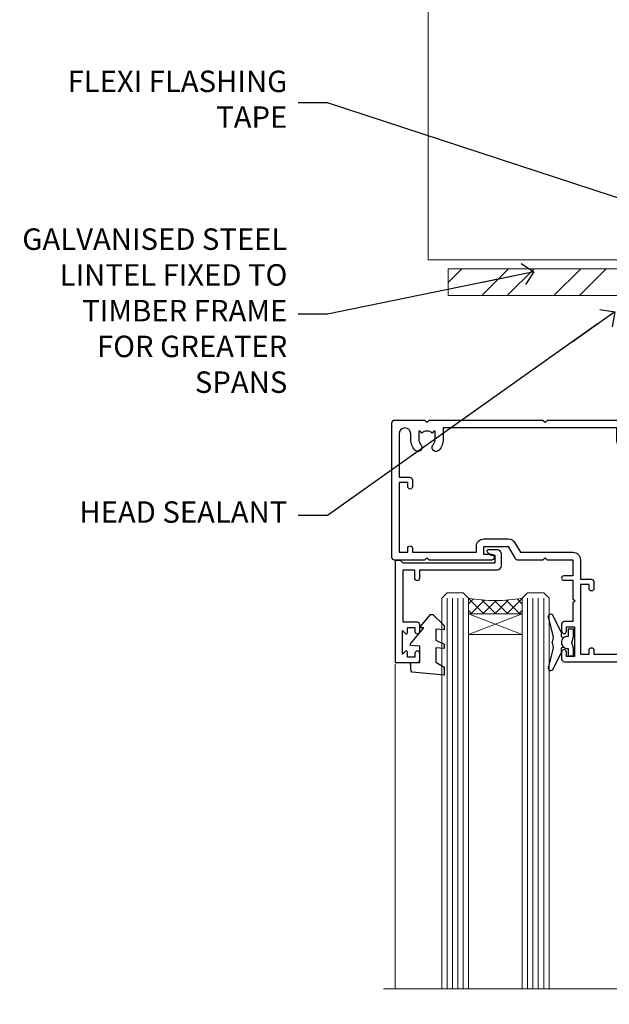
# Model space of a CAD drawing. Units: millimetres. Extents: x -28 to 240098, y -374 to 2178.
# Drawn here: x 7200 to 7310, y 900 to 1083 of the extents above; entities that cross this region are included whole.
import ezdxf
from ezdxf import colors
from ezdxf.entities.mleader import LeaderData, LeaderLine
from ezdxf.math import Vec2, Vec3

# ---------------------------------------------------------------- set-up
doc = ezdxf.new("R2010")
doc.units = ezdxf.units.MM
for name, color, linetype in [('Aluminium Systems Ltd Joinery Detail', 7, 'Continuous'), ('Aluminium Systems Ltd Notes', 7, 'Continuous'), ('DIE', 7, 'Continuous')]:
    doc.layers.add(name, color=color, linetype=linetype)
doc.layers.add('HARDWARE', color=8, linetype='Continuous', lineweight=5)
doc.styles.get("Standard").update_dxf_attribs({"font": 'arial.ttf'})

# ---------------------------------------------------------------- blocks, each defined once
blk = doc.blocks.new('_Open90')
at = {"color": 0, "linetype": 'ByBlock', "lineweight": -2}
for p, q in [((-0.5, 0.5), (0, 0)), ((0, 0), (-2.439666651745029, 0)), ((0, 0), (-0.5, -0.5))]:
    blk.add_line(p, q, dxfattribs=at)
blk = doc.blocks.new('Heavy Steel Lintel Head')
at = {"layer": 'Aluminium Systems Ltd Joinery Detail', "lineweight": 5, "ltscale": 0.12}
h = blk.add_hatch(dxfattribs=at)
h.set_pattern_fill('STEEL', color=256, scale=3, angle=-1.272221872585407e-14)
h.set_pattern_definition([(44.99999999999999, (-460.0316217812147, -536.0276025283792), (-6.735192090801863, 6.735192090801866), []), (44.99999999999999, (-460.0316217812147, -531.2651025283794), (-6.735192090801863, 6.735192090801866), [])])
edge = h.paths.add_edge_path()
edge.add_line((74.11385697217978, 87.13095240493385), (74.11385697217978, 144.4266896801346))
edge.add_line((74.11385697217978, 144.4266896801346), (79.11057824617913, 144.4266896801346))
edge.add_line((79.11057824617913, 144.4266896801346), (79.11057824617913, 81.96767375513446))
edge.add_line((79.11057824617913, 81.96767375513446), (-20.14309491718446, 81.96767375513446))
edge.add_line((-20.14309491718446, 81.96767375513446), (-20.14309491718446, 86.96439502913381))
edge.add_line((-20.14309491718446, 86.96439502913381), (73.94729959637974, 86.96439502913381))
at = {"layer": 'Aluminium Systems Ltd Joinery Detail', "lineweight": 5}
h = blk.add_hatch(dxfattribs=at)
h.set_pattern_fill('NET', color=256, scale=0.4422249999999999, angle=225, style=0)
h.set_pattern_definition([(315, (-1806.223552803744, 4452.044094303945), (-0.9928234407849511, -0.9928234407849515), []), (225, (-1806.223552803744, 4452.044094303945), (-0.9928234407849515, 0.9928234407849511), [])])
edge = h.paths.add_edge_path()
edge.add_arc((19.8573175908537, 79.95650360173568), 1.708553516898385, 94.93547722564459, 271.1888561906697)
edge.add_line((19.89276660109822, 78.24831787185212), (24.4369034307861, 78.24831787183666))
edge.add_arc((23.55471818228266, 79.96020941466486), 1.925830591481036, 297.2633084550944, 421.8801634211807)
edge.add_line((24.46239537471006, 81.65872217041033), (19.71032417411293, 81.65872217041033))
blk.add_line((13.12724797541414, 188.7711712593468), (-37.50019594413943, 188.7711712593468))
for p, q in [((-23.89243541769243, 149.824282744788, 1.000000000000011), (-23.89243541769243, 188.7711712593468, 1.000000000000007)), ((31.01662959052558, 149.8755340115617), (31.01662959052558, 188.7711712593468)), ((-23.89243541769243, 149.8755340115617), (31.01662959052558, 149.8755340115617)), ((-23.89243541769243, 88.6397891560755, 1.000000000000011), (-23.89243541769243, 141.7107680308309, 1.000000000000011)), ((-23.89243541769243, 141.7107680308309), (31.01662959052558, 141.7107680308309)), ((31.01662959052558, 88.56244345651248), (31.01662959052558, 141.7107680308309)), ((-23.89243541769243, 88.6397891560755), (31.01662959052558, 88.6397891560755))]:
    blk.add_line(p, q, dxfattribs=at)
at = {"layer": 'Aluminium Systems Ltd Joinery Detail', "lineweight": 5, "ltscale": 3, "const_width": 0.5}
blk.add_lwpolyline([(73.16787273480557, 96.27095865295905), (73.16787273480557, 148.6975752122339), (78.78476091385528, 188.7711712593468)], dxfattribs=at)
at = {"layer": 'Aluminium Systems Ltd Joinery Detail', "lineweight": 5}
blk.add_lwpolyline([(74.11385697217978, 87.13095240493385), (74.11385697217978, 144.4266896801346), (79.11057824617913, 144.4266896801346), (79.11057824617913, 81.96767375513446), (-20.14309491718446, 81.96767375513446), (-20.14309491718446, 86.96439502913381), (73.94729959637974, 86.96439502913381)], dxfattribs=at)
blk.add_lwpolyline([(24.43689602155568, 78.24831787185212), (19.89276660109913, 78.24831787185212, -0.9678276421524524), (19.71032417411293, 81.65872217041033), (24.46239537471006, 81.65872217041033, -0.6146370720614325)], format="xyb", close=True, dxfattribs=at)
for centre, start, end in [((-26.65779860650305, 145.7805726041825, 1.000000000000011), 304.3669676540873, 55.63303234591269), ((33.74677418750983, 145.7805726041825), 124.3669676540873, 235.6330323459127)]:
    blk.add_arc(centre, 4.898859588438881, start, end, dxfattribs=at)
blk = doc.blocks.new('DY445')
blk.add_lwpolyline([(4.749999978884219, 8.84397432038677), (6.249999978884219, 9.781278348250755), (6.249999978884226, 11.28127834825076), (0.3278039087574705, 10.7631533289369, 0.3639702342661976), (0.1459961176886502, 10.58134553786808), (-2.111577046548518e-08, 8.912602035332263), (1.749999978884219, 8.912602035332256), (1.749999978884226, 5.912602035332263), (-2.111577046548518e-08, 5.759496874161904), (-2.111577046548518e-08, 5.459496874161893), (2.488722065170698, 2.493553386861443), (1.949999978884229, 2.446421311520339), (1.949999978884229, 2.146421311520335), (3.751061303803276, 7.065573015552218e-09), (4.1545633216341, 7.065573015552218e-09), (6.249999978884219, 2.022622564681807), (6.249999978884205, 2.822622564681811), (4.749999978884226, 2.691389569392932), (4.749999978884219, 4.774702138350111), (6.249999978884212, 5.506301021198897), (6.249999978884212, 6.306301021198916), (4.749999978884219, 6.175068025910026)], format="xyb", close=True)
blk = doc.blocks.new('A$C539B46DB')
at = {"color": 0}
blk.add_lwpolyline([(1.969867826612244, -0.8847475032971488), (2.251759809027135, -0.9602802323379365, -0.3394542588633709), (2.399996000007377, -1.153465397595937), (2.399996000007377, -1.800000000000182, 0.1848904593682452), (2.451135084853377, -1.933568064820065), (4.027818712113003, -5.083920162049253, 0.9167806281733202), (4.824195727875122, -4.485361793656921), (3.945975499495034, -1.073706820067855, -0.2078026455887137), (3.922480225388426, -0.9160877285103197), (4.154075121614369, -0.05176380945886194, 0.1316524975874037), (4.154075121614369, 0.05176380858210905), (3.922480225388426, 0.9160877285103197, -0.2078026455887137), (3.945975499495034, 1.073706820067855), (4.824195727875122, 4.485361793656921, 0.9167806281733202), (4.027818712113003, 5.083920162049253), (2.451135084853377, 1.933568064820065, 0.1848904593682452), (2.399996000007377, 1.800000000000182), (2.399996000007377, 1.153465397595937, -0.3394542588633709), (2.251759809027135, 0.9602802323379365), (1.969867826612244, 0.8847475032971488)], format="xyb", dxfattribs=at)
blk.add_lwpolyline([(0.149996000007377, 1.125), (0.4514388414918358, 0), (0.149996000007377, -1.125), (0.149996000007377, -2.5), (1.149996000007377, -2.5), (1.149996000007377, -1.11803398874963, 0.447213595499958), (2.399996000007377, 0, 0.4472135954999584), (1.149996000007377, 1.11803398874963), (1.149996000007377, 2.5), (0.149996000007377, 2.5)], format="xyb", close=True, dxfattribs=at)
blk = doc.blocks.new('PB69750-4B')
for p, q in [((-1.431818181818187, 0.5), (-2.721879321754528, 7.380097546926656)), ((-1.113636363636374, 0.5), (-2.119293789530161, 7.427384292916386)), ((-0.7954545454545467, 0.5), (-1.515002302965286, 7.462919719820221)), ((-0.4772727272727337, 0.5), (-0.9094902062915224, 7.486643546856435)), ((-0.1590909090909065, 0.5), (-0.3032449143314011, 7.498515529937265)), ((0.1590909090909207, 0.5), (0.3032449143314011, 7.498515529937265)), ((0.4772727272727337, 0.5), (0.9094902062915367, 7.486643546856435)), ((0.795454545454561, 0.5), (1.515002302965286, 7.462919719820221)), ((1.113636363636374, 0.5), (2.119293789530161, 7.427384292916386)), ((1.431818181818201, 0.5), (2.721879321754528, 7.380097546926656)), ((-1.750000000000014, 0.5), (-3.322276449314941, 7.321139697068929)), ((1.750000000000014, 0.5), (3.322276449314955, 7.321139697068929))]:
    blk.add_line(p, q)
blk.add_lwpolyline([(-3.450000000000003, 0), (3.450000000000003, 0), (3.450000000000003, 0.5), (-3.450000000000003, 0.5)], close=True)
blk = doc.blocks.new('SH270B')
blk.add_blockref('PB69750-4B', (0, 0))
blk = doc.blocks.new('F178-20621')
blk.add_lwpolyline([(28.00000034456156, 0.2999997005294972, 0.414213562373095), (28.30000034456447, -2.994734131789301e-07), (29.20000034455865, -2.994588612637017e-07, 0.414213562373095), (29.50000034456519, 0.2999997005440491), (29.500000344547, 52.49999970053386, 0.414213562373095), (29.000000344547, 52.99999970053386), (26.7000003445259, 52.99999970053386, 0.414213562373095), (26.2000003445259, 52.49999970053386), (26.2000003445259, 51.29999970053677, 0.9999999999999999), (27.10000034452736, 51.29999970053677), (27.10000034452372, 51.94999970053095), (28.50000034452518, 51.94999970053095), (28.50000034452518, 46.54999970053677), (27.10000034452372, 46.54999970053677), (27.10000034452736, 47.19999970053095, 0.9999999999999999), (26.2000003445259, 47.19999970053095), (26.2000003445259, 46.49999970053386, 0.414213562373095), (27.2000003445259, 45.49999970053386), (28.000000344547, 45.49999970054841), (28.00000034454882, 41.399999700541, 0.999999999998863), (28.00000034454882, 40.59999970054105), (28.00000034454882, 40.399999700541, 0.9999999999999999), (28.00000034454882, 39.59999970054105), (28.00000034454882, 39.399999700541, 0.9999999999999999), (28.00000034454882, 38.59999970054105), (28.00000034455064, 33.99999970053386), (1.500000344568832, 33.99999970052659), (1.500000344568832, 45.49999970054841), (2.300000344589932, 45.49999970053386, 0.414213562373095), (3.300000344589932, 46.49999970053386), (3.300000344589932, 47.19999970053095, 0.9999999999999999), (2.400000344588477, 47.19999970053095), (2.400000344592115, 46.54999970053677), (1.00000034459066, 46.54999970053677), (1.00000034459066, 51.94999970053095), (2.400000344592115, 51.94999970053095), (2.400000344588477, 51.29999970053677, 0.9999999999999999), (3.300000344589932, 51.29999970053677), (3.300000344589932, 52.49999970053386, 0.414213562373095), (2.800000344589932, 52.99999970053386), (0.5000003445688321, 52.99999970053386, 0.4142135623667018), (3.445651941547112e-07, 52.49999970053386), (3.445615561759041e-07, 0.2999997005294972, 0.4142135623695433), (0.3000003445608286, -2.994734131789301e-07), (1.200000344565922, -2.994734131789301e-07, 0.4142135623730953), (1.500000344565194, 0.2999997005294972), (1.500000344557918, 21.20064657078547), (1.850000344560101, 21.20064657079251, 0.9999999999909049), (1.850000344552825, 22.00064657078815), (1.50000034455428, 22.00064657078815), (1.500000344561556, 31.99999970054841), (11.08393978859516, 31.99999970054114, -0.5405749386254305), (11.54219735810096, 31.29999970053655, 0.3126001711357732), (12.31250034455792, 27.38830828835239, 1.000000000000056), (13.28750034455646, 28.39298485322547, -2.466334938331496), (16.21250034455937, 28.3929848532257, 1.000000000001837), (17.18750034456156, 27.38830828835262, 0.3126001711356699), (17.95780333102215, 31.29999970053677, -0.5405749386292558), (18.41606090051704, 31.99999970054091), (28.00000034455428, 31.99999970054841), (28.00000034455428, 22.00064657078838), (27.65000034456301, 22.00064657078815, 0.9999999999909049), (27.65000034455574, 21.20064657079251), (28.00000034455792, 21.20064657078501)], format="xyb", close=True)
blk = doc.blocks.new('F213-21724')
at = {"flags": 128}
blk.add_lwpolyline([(43.98657518078747, 9.614571162809483, -0.1837465194458344), (44.9999985890563, 10.00001072323249), (46.5249985890614, 10.00001072324704), (46.5249985890614, 9.754637660777746), (46.16821636481745, 9.455261828005689, -0.3639702342666193), (46.16821636481745, 7.494759618460023), (46.5249985890614, 7.195383785687966), (46.5249985890614, 6.950010723278695), (44.99999858906361, 6.95001072323322, -0.1837465194616481), (43.98657518069649, 7.33545028368718, 0.5666580929871218), (42.75887261846856, 6.950010723231401), (42.17499858889187, 6.950010723242315, 0.4142135623757589), (41.9749985888875, 6.750010723243406), (41.97499858888932, 5.150010723208482, 0.4142135623757589), (42.17499858888823, 4.950010723207754), (44.59999858895117, 4.950010723207754), (44.9999985889508, 5.350010723209209), (45.39999858895044, 4.950010723207754), (47.82499858900974, 4.950010723207754, 0.414213562373095), (48.02499858901047, 5.150010723208482), (48.02499858901047, 9.000010723207026, -0.414213562373095), (49.02499858901047, 10.00001072320703), (54.79994121078772, 10.00001068588858), (54.79994121078772, 0.4999999606868641, 0.4142135300680742), (55.2999411556396, -3.931313585781027e-08), (55.81844574115334, -9.650122478888079e-08, 0.2679492219852186), (55.99165084396938, 0.09999990349930954), (56.97314629153726, 1.799999886096657, 0.414213562373095), (56.89994121078263, 2.073204966855656), (56.19994121078773, 2.477350155285706), (56.19994121078773, 10.00001068648012), (81.15894358176138, 10.000010723207, 0.5666580929712705), (82.3866461439668, 9.614571162782937, -0.1837465194457701), (83.40006955223635, 10.00001072320646), (84.92506955224508, 10.00001072322155), (84.92506955224508, 9.754637660752252), (84.56828732799937, 9.455261827980195, -0.3639702342666241), (84.56828732799931, 7.494759618434529), (84.92506955224508, 7.195383785660653), (84.92506955224508, 6.950010723251381), (83.40006955224362, 6.950010723205907, -0.1837465194615427), (82.38664614387892, 7.335450283660549, 0.5666580929884736), (81.15894358165349, 6.950010723231514), (80.575009352101, 6.950010723242286, 0.4142135623757589), (80.37500935210028, 6.750010723243378), (80.37500935210028, 5.150010723208482, 0.414213562373095), (80.57500935209919, 4.950010723205935), (83.00000935216212, 4.950010723207754), (83.40000935215994, 5.350010723209209), (83.8000093521614, 4.950010723207754), (86.2250093522207, 4.950010723207754, 0.414213562373095), (86.42500935221778, 5.150010723208482), (86.4250093522196, 9.005010685886106, -0.4142135623728661), (87.4250093522196, 10.00501068588534), (87.59999858887659, 10.00501068588534, -0.4142135623722501), (88.59999858887124, 9.005010685888237), (88.5999985888784, 2.477350192605456), (87.89999858888314, 2.073205004175918, 0.414213562373095), (87.82679350812668, 1.799999923415101), (88.80828895569638, 0.09999994081758246, 0.2679492219849491), (88.98149405851231, -5.918280976402457e-08), (89.50000005516176, -1.994692411244614e-09, 0.4142135300680741), (89.99999999996999, 0.4999999979834797), (89.99999999997004, 44.50000001103106, 0.4142135623720295), (89.49999999997732, 45.00000001103288), (86.59999999997768, 45.00000001103106, 0.414213562373095), (86.09999999997768, 44.50000001103106), (86.09999999997768, 42.9000000110307, 0.9999999999999999), (87.09999999997768, 42.9000000110307), (87.09999999997768, 44.00000001103106), (88.59999999997768, 44.00000001103106), (88.59999999997768, 36.30000001103033), (87.09999999997768, 36.30000001103033), (87.09999999997768, 37.4000000110307, 1.000000000003695), (86.09999999997768, 37.4000000110307), (86.09999999998132, 34.15000148973448, 0.9999999999979788), (87.00000295739397, 34.1500014897363), (87.00000295739397, 34.9000000110307), (88.59999999997768, 34.9000000110307), (88.59999999997763, 21.90001072320118), (87.00000295739392, 21.90001072320118), (87.00000295739392, 22.65001072320118, 0.9999999999999999), (86.10000295739246, 22.65001072320118), (86.10000295739428, 21.40001072320118, 0.414213562373095), (86.60000295739428, 20.90001072320118), (88.59999999997763, 20.90001072320118), (88.59999999996853, 11.60001072318008), (48.24999899999148, 11.60001072318556), (48.24999899999148, 11.90001076047957), (48.64999999998238, 12.30001176047048), (48.64999902760511, 15.21716808705668, 0.198912280749854), (48.59142038384243, 15.35858937662789), (48.24999899999148, 15.70001076047885), (48.24999899999148, 16.00001076047994), (48.44999999998146, 16.00001076047903, 0.414213562374427), (48.64999999998236, 16.20001076047902), (48.64999999998236, 20.90001072320121), (50.59999704256461, 20.90001072320121, 0.414213562373095), (51.09999704256461, 21.40001072320121), (51.09999704256461, 22.65001072320121, 0.9999999999999999), (50.19999704256679, 22.65001072320121), (50.19999704256497, 21.90001072320121), (48.59999999998126, 21.90001072320121), (48.59999999998126, 34.90000001103073), (50.19999704256497, 34.90000001103073), (50.19999704256497, 34.15000148973633, 0.9999999999979788), (51.09999999997399, 34.15000148973451), (51.09999999998126, 37.40000001103073, 1.000000000003695), (50.09999999998126, 37.40000001103073), (50.09999999998126, 36.30000001103036), (48.59999999998126, 36.30000001103036), (48.59999999998126, 44.00000001103109), (50.09999999998126, 44.00000001103109), (50.09999999998308, 42.90000001103073, 0.9999999999999999), (51.09999999997945, 42.90000001103073), (51.09999999997945, 44.50000001103109, 0.414213562373095), (50.59999999997945, 45.00000001103109), (45.09999999998126, 45.00000001103109, 0.414213562373095), (44.59999999998126, 44.50000001103109), (44.59999999998126, 42.90000001103073, 0.9999999999999999), (45.59999999998126, 42.90000001103073), (45.59999999997945, 44.00000001103109), (47.09999999997945, 44.00000001103109), (47.09999999997945, 36.30000001103036), (45.59999999997945, 36.30000001103036), (45.59999999997945, 37.40000001103073, 1.000000000003695), (44.59999999997945, 37.40000001103073), (44.5999999999849, 34.15000148973451, 0.9999999999979788), (45.50000295739392, 34.15000148973633), (45.50000295739574, 34.90000001103073), (47.09999999997945, 34.90000001103073), (47.09999999997945, 21.90001072320121), (45.50000295739574, 21.90001072320121), (45.50000295739574, 22.65001072320121, 0.9999999999999999), (44.60000295739792, 22.65001072320121), (44.60000295739792, 21.40001072320121, 0.414213562373095), (45.10000295739792, 20.90001072320121), (47.04999999998017, 20.90001072320121), (47.05000054648701, 16.20001073722432, 0.4142135283160446), (47.250000546487, 16.00001076047994), (47.45000099997105, 16.00001076047994), (47.45000099997105, 15.70001076047885), (47.10857964373409, 15.35858940424188, 0.198912367379658), (47.05000099997142, 15.21716804800457), (47.05000099997142, 12.30001076047921), (47.45000099997105, 11.90001076047957), (47.45000099997105, 11.60001072318192), (1.599999999993997, 11.60001072318011), (1.599999999993997, 19.30001072320266), (3.799997042576251, 19.30001072320266, 0.414213562373095), (4.599997042575524, 20.10001072320193), (4.599997042575524, 20.90001072320121), (9.099997042568248, 20.90001072320121, 0.414213562373095), (9.599997042568248, 21.40001072320121), (9.599997042568248, 22.65001072320121, 0.9999999999999999), (8.699997042566793, 22.65001072320121), (8.699997042566793, 22.30001072320266), (3.999997042576979, 22.30001072320266, 0.414213562373095), (3.199997042577706, 21.50001072320339), (3.199997042577706, 20.70001072320048), (1.599999999993997, 20.70001072320048), (1.599999999992178, 33.70000001103), (1.999999999991815, 33.70000001103), (2.399998521285852, 34.09999853232222), (2.799997042576251, 33.70000001103), (3.199997042577706, 33.70000001103), (3.199997042577706, 32.95000148973742, 1.000000000002084), (4.099999999990359, 32.9500014897356), (4.099999999990359, 33.70000080346546, 0.1316524975873004), (3.979422863397303, 34.15000080346618), (3.542468588387237, 34.90682780836761), (5.774647922219629, 36.19557714763397), (5.887564434685373, 36.00000001102927, 0.2679491924312508), (7.099999999983083, 35.30000001102854), (9.099999999983083, 35.30000001103036, 0.4142135623720295), (9.599999999983083, 35.80000001102854), (9.599999999983083, 37.40000001103073, 1.000000000003638), (8.599999999983083, 37.40000001103073), (8.599999999983083, 36.30000001103036), (7.099999999983083, 36.30000001103036), (7.099999999983098, 44.00000001103109), (8.599999999983098, 44.00000001103109), (8.599999999984917, 42.90000001103073, 0.9999999999999999), (9.599999999984917, 42.90000001103073), (9.599999999983098, 44.50000001103109, 0.414213562373095), (9.099999999983098, 45.00000001103109), (6.199999999983461, 45.00000001103109, 0.4142135623720295), (5.699999999983461, 44.50000001103291), (5.6999999999598, 38.00000001103109), (0.4999999999645581, 34.9977786112475, 0.2679491924318199), (-3.728928277269006e-11, 34.13175320745978), (3.728928277269006e-11, 0.499999999997101, 0.4142135623741605), (0.5000000000391083, 7.389644451905042e-13), (1.018503175483886, -7.389644451905042e-13, 0.2679491924329058), (1.191708256241725, 0.09999999999990905), (2.173203669640316, 1.79999992341692, 0.4142135623754077), (2.099998588883864, 2.073205004175918), (1.399998588890412, 2.477350192607275), (1.39999858889405, 9.005010723186274, -0.4142135623728952), (2.39999858889405, 10.00501072318556), (2.574987825569224, 10.00501072318556, -0.4142135623681336), (3.574987825544099, 9.005010723202531), (3.574987825616518, 5.150010723208482, 0.414213562373095), (3.774987825617245, 4.950010723207754), (6.199987825678363, 4.950010723207754), (6.59998782567618, 5.350010723209209), (6.999987825677636, 4.950010723207754), (9.424987825738754, 4.950010723207754, 0.414213562373095), (9.624987825739481, 5.150010723208482), (9.624987825739481, 6.750010723243406, 0.4142135623757589), (9.424987825735116, 6.950010723242315), (8.841113796103855, 6.950010723207754, 0.5666580929710328), (7.613411233897779, 7.335450283629001, -0.1837465194457143), (6.599987825628887, 6.950010723207754), (5.074987825621974, 6.950010723191383), (5.074987825621974, 7.195383785660681), (5.431770049867737, 7.494759618434557, -0.3639702342670599), (5.431770049867737, 9.455261827980223), (5.074987825621974, 9.75463766075228), (5.074987825621974, 10.00001072315973), (6.599987825621639, 10.00001072320703, -0.1837465194615381), (7.613411233986881, 9.614571162753066, 0.5666580929869175), (8.841113796216604, 10.00001072320703), (33.79999858902283, 10.00001072320703), (33.79999858902283, 2.477350192605456), (33.09999858902574, 2.073205004174099, 0.414213562373095), (33.02679350827111, 1.799999923415101), (34.00828895583899, 0.09999994081775299, 0.2679492219852186), (34.18149405865503, -5.918278134231514e-08), (34.69999864416877, -1.994692411244614e-09, 0.4142135300680743), (35.19999858902065, 0.4999999980053076), (35.19999858902065, 10.00001072320703), (42.75887261858134, 10.00001072323249, 0.5666580929705324)], format="xyb", close=True, dxfattribs=at)
blk = doc.blocks.new('N179-20894')
for points in [[(21.75699999989522, 23.50000205525361), (23.05567182900373, 25.74995324913948, -0.2679793930058668), (23.4887127054528, 26.00000205525361), (28.19998880206478, 26.00000205523179), (28.59998923657733, 25.60000162071833), (28.99998967107896, 26.00000205522815), (33.79999999989124, 26.00000205520632), (33.79999999989124, 29.00000205525361), (32.09999999989415, 29.00000205525361, -0.9999999999999999), (32.09999999989415, 29.80000205525289), (33.79999999989124, 29.80000205525289), (33.7999999998913, 33.25000205525362), (34.19999999988912, 33.65000205525325), (33.7999999998913, 34.05000205524561), (33.7999999998913, 37.50000205525362), (32.19999999989275, 37.50000205525362, -0.4142135623709641), (31.69999999989275, 38.00000205524998), (31.69999999989275, 39.30000205525289, -0.9999999999999999), (32.59999999989421, 39.30000205525289), (32.59999999989421, 38.50000205525362), (34.09999999989421, 38.50000205525362), (34.09999999989421, 44.00000205525362), (32.59999999989421, 44.00000205525362), (32.59999999988875, 43.20000205525253, -0.9999999999999999), (31.69999999989093, 43.20000205525253), (31.69999999989275, 44.50000205525362, -0.414213562373095), (32.19999999989275, 45.00000205525362), (54.4999999998229, 45.0000020552518, -0.4142135623741606), (54.9999999998229, 44.50000205524998), (54.99999999981017, 38.92376248596088, -0.2679491924306571), (54.29999999980944, 37.7113269206659), (48.99999999995569, 34.65137049405098), (49.00000000002203, 7.300002062897075), (49.30000000003767, 7.000002062875975), (49.30000000005495, 0.5000020628751791, -0.4142135623741608), (48.80000000005495, 2.062873360131334e-06), (45.3970538135388, 2.062874155939198e-06), (44.99705386833395, 0.4000020080792375), (44.59705392312614, 2.062871654828768e-06), (28.99999995978325, 2.062869835839365e-06), (28.59998923657733, 0.4000127860792837), (28.19998923657587, 1.278607782850827e-05), (7.000001783793294, -1.449657020202721e-05), (6.599985279143965, 0.400002008079241), (6.19998327106461, 0), (0.5, 0, -0.414213562373095), (0, 0.5), (2.955857780762017e-12, 25.50000205524998, -0.414213562373095), (0.5000000000029559, 26.00000205524998), (6.199988802046818, 26.00000205525111), (6.599989236578693, 25.60000162071833), (6.999989671080328, 26.00000205522815), (18.69999999989452, 26.00000205525361, -0.9999999999981805), (18.6999999998927, 25.00000205525361), (17.1999999998927, 25.00000205525361), (17.19999999989088, 23.50000205525361)], [(3.574985279189804, 3.525012787154083), (3.574979478029007, 2.487487000942338, -0.9999972042840124), (1.400000000798826, 2.487493081362231), (1.400000000002564, 10.60001276742264), (3.399997042580452, 10.60001276742446, 0.414213562373095), (3.899997042580452, 11.10001276742446), (3.899997042578633, 12.35001276742446, 0.9999999999999999), (2.999997042580816, 12.35001276742446), (2.999997042582635, 11.60001276742446), (1.400000000035305, 11.60001276742446), (1.399999999998926, 24.60000207390862), (2.999997042582635, 24.60000205525398), (2.999997042582635, 23.85000353395958, 0.9999999999979788), (3.89999999999165, 23.85000353395776), (3.89999999999165, 24.60000205525398), (15.79999999989306, 24.60000205525216), (15.79999999989488, 23.50000205525361, 0.4142135623738561), (17.1999999998927, 22.10000205525216), (21.7569999998934, 22.10000205525216, 0.2679793930049371), (22.96951445394481, 22.80013871237247), (24.0083955754628, 24.60000205525125), (33.79999999988578, 24.60000205520759, 0.4142135623746174), (35.1999999998927, 26.00000205520723), (35.19999999989088, 29.60001276742264), (37.19999704247786, 29.60001276742537, 0.414213562373095), (37.69999704247786, 30.10001276742537), (37.6999970424761, 31.35001276742537, 0.9999999999999999), (36.79999704247828, 31.35001276742537), (36.79999704248004, 30.60001276742537), (35.19999999993271, 30.60001276742537), (35.19999999989639, 43.60000205525489), (36.7999970424801, 43.600002055255), (36.7999970424801, 42.85000353396049, 0.9999999999979788), (37.69999999988912, 42.85000353395867), (37.6999999998873, 43.60000205525478), (53.59999999982145, 43.60000205525489), (53.59999999981054, 38.92376248596554), (48.29999999998407, 35.86380605936597, 0.2679491924317014), (47.59999999998323, 34.65137049406553), (47.59999999998414, 34.05000205526596), (47.99999999998457, 33.65000205527087), (47.59999999998675, 33.25000205527124), (47.60000000001966, 6.220113906345087, -0.5139606421292883), (46.93882154735363, 5.746804803963979, 0.7704690907275411), (46.13661430791049, 4.538436195472283, -0.183746519445844), (46.52205386833359, 3.525012787203419), (46.52205386834814, 2.000012787198326), (46.27668080587884, 2.000012787198326), (45.97730497310678, 2.356795011442269, -0.3639702342666719), (44.01680276356095, 2.35679501144244), (43.71742693078906, 2.000012787198326), (43.47205386837979, 2.000012787198326), (43.47205386833431, 3.525012787196143, -0.1837465194616238), (43.85749342878805, 4.538436195563119, 1.000000000011053), (42.73661430795411, 5.535246105469806, 0.1837465194671114), (41.97205386837979, 3.525012787154079), (41.97204198681786, 1.400019754106207), (9.624997160855827, 1.399992561453473), (9.624985279141782, 3.52501278715431, 0.1837465194547738), (8.860424839609237, 5.535246105314059, 1.000000000000056), (7.739545718720507, 4.538436195472286, -0.183746519445844), (8.124985279143601, 3.525012787203423), (8.124985279158153, 2.00001278719833), (7.879612216688855, 2.00001278719833), (7.580236383916798, 2.356795011442273, -0.3639702342666719), (5.619734174370961, 2.356795011442443), (5.320358341599075, 2.00001278719833), (5.074985279189804, 2.00001278719833), (5.074985279144329, 3.525012787196147, -0.1837465194616238), (5.460424839598062, 4.538436195563122, 1.000000000011053), (4.339545718764128, 5.53524610546981, 0.1837465194671114)]]:
    blk.add_lwpolyline(points, format="xyb", close=True)
blk = doc.blocks.new('AC35 Stacker Door Head')
at = {"lineweight": 9}
h = blk.add_hatch(dxfattribs=at)
h.set_pattern_fill('NET', color=256, scale=0.5, angle=-45.00000000000001)
h.set_pattern_definition([(315, (-927.1665638720863, -321.5463080916429), (1.122532015133644, 1.122532015133644), []), (44.99999999999999, (-927.1665638720863, -321.5463080916429), (-1.122532015133644, 1.122532015133644), [])])
edge = h.paths.add_edge_path(flags=16)
edge.add_line((-193.5747832972322, -28.03614259696175), (-193.5747832972322, -27.94456052729535))
edge.add_arc((-182.9675246849895, -23.03614259695993), 11.68787841508742, 564.8319352720749, 565.3276199959782)
edge.add_line((-193.5319225308615, -28.03614259696175), (-193.574783297234, -28.03614259696175))
edge = h.paths.add_edge_path()
edge.add_arc((-198.6566210172116, 2.487385995675623), 28.54983697425615, 619.8952075080284, 640.067928692705, ccw=False)
edge.add_line((-203.6656634776175, -25.61960041138033), (-203.6656634776175, -28.53053210357345))
edge.add_line((-203.6656634776175, -28.53053210357345), (-193.6656634776175, -28.53053210357345))
edge.add_line((-193.6656634776175, -28.53053210357345), (-193.6656634776175, -25.62281738484987))
h = blk.add_hatch(dxfattribs=at)
h.set_pattern_fill('NET', color=256, scale=0.5, angle=-45.00000000000001)
h.set_pattern_definition([(315, (-983.5281636958919, -347.5567441711933), (1.122532015133644, 1.122532015133644), []), (44.99999999999999, (-983.5281636958919, -347.5567441711933), (-1.122532015133644, 1.122532015133644), [])])
edge = h.paths.add_edge_path(flags=16)
edge.add_line((-137.2131834734266, -73.89733593286243), (-137.2131834734266, -73.80575386319603))
edge.add_arc((-126.6059248611839, -68.89733593286061), 11.68787841508742, 564.8319352720749, 565.3276199959782)
edge.add_line((-137.1703227070559, -73.89733593286243), (-137.2131834734284, -73.89733593286243))
edge = h.paths.add_edge_path()
edge.add_arc((-142.295021193406, -43.37380734022506), 28.54983697425615, 619.8952075080284, 640.067928692705, ccw=False)
edge.add_line((-147.3040636538119, -71.48079374728101), (-147.3040636538119, -74.39172543947413))
edge.add_line((-147.3040636538119, -74.39172543947413), (-137.3040636538119, -74.39172543947413))
edge.add_line((-137.3040636538119, -74.39172543947413), (-137.3040636538119, -71.48401072075055))
h = blk.add_hatch(dxfattribs=at)
h.set_pattern_fill('NET', color=256, scale=0.5, angle=-45.00000000000001)
h.set_pattern_definition([(315, (-1025.651131452523, -347.5567441711951), (1.122532015133644, 1.122532015133644), []), (44.99999999999999, (-1025.651131452523, -347.5567441711951), (-1.122532015133644, 1.122532015133644), [])])
edge = h.paths.add_edge_path(flags=16)
edge.add_line((-95.090215716795, -73.89733593286425), (-95.090215716795, -73.80575386319785))
edge.add_arc((-84.48295710455227, -68.89733593286243), 11.68787841508742, 564.8319352720749, 565.3276199959782)
edge.add_line((-95.04735495042428, -73.89733593286425), (-95.09021571679682, -73.89733593286425))
edge = h.paths.add_edge_path()
edge.add_arc((-100.1720534367744, -43.37380734022688), 28.54983697425615, 619.8952075080284, 640.067928692705, ccw=False)
edge.add_line((-105.1810958971803, -71.48079374728283), (-105.1810958971803, -74.39172543947595))
edge.add_line((-105.1810958971803, -74.39172543947595), (-95.18109589718028, -74.39172543947595))
edge.add_line((-95.18109589718028, -74.39172543947595), (-95.18109589718028, -71.48401072075237))
at = {"lineweight": 9, "ltscale": 3}
for p, q in [((-207.6656634776175, -25.61960041138033), (-207.6656634776175, -98.4960807468137)), ((-206.6656634776175, -25.61960041138033), (-206.6656634776175, -98.4960807468137)), ((-205.6656634776175, -25.61960041138033), (-205.6656634776175, -98.4960807468137)), ((-204.6656634776175, -25.61960041138033), (-204.6656634776175, -98.4960807468137)), ((-192.6656634776175, -25.62281738485169), (-192.6656634776175, -98.4960807468137)), ((-191.6656634776175, -25.62281738485169), (-191.6656634776175, -98.4960807468137)), ((-190.6656634776175, -25.62281738485169), (-190.6656634776175, -98.4960807468137)), ((-189.6656634776175, -25.62281738485169), (-189.6656634776175, -98.4960807468137)), ((-151.3040636538119, -71.48079374728101), (-151.3040636538119, -98.38442485927177)), ((-150.3040636538119, -71.48079374728101), (-150.3040636538119, -98.38442485927177)), ((-149.3040636538119, -71.48079374728101), (-149.3040636538119, -98.38442485927177)), ((-148.3040636538119, -71.48079374728101), (-148.3040636538119, -98.38442485927177)), ((-136.3040636538119, -71.48401072075237), (-136.3040636538119, -98.38442485927177)), ((-135.3040636538119, -71.48401072075237), (-135.3040636538119, -98.38442485927177)), ((-134.3040636538119, -71.48401072075237), (-134.3040636538119, -98.38442485927177)), ((-133.3040636538119, -71.48401072075237), (-133.3040636538119, -98.38442485927177)), ((-109.1810958971803, -71.48079374728283), (-109.1810958971803, -98.3844248592736)), ((-108.1810958971803, -71.48079374728283), (-108.1810958971803, -98.3844248592736)), ((-107.1810958971803, -71.48079374728283), (-107.1810958971803, -98.3844248592736)), ((-106.1810958971803, -71.48079374728283), (-106.1810958971803, -98.3844248592736)), ((-94.18109589718028, -71.48401072075418), (-94.18109589718028, -98.3844248592736)), ((-93.18109589718028, -71.48401072075418), (-93.18109589718028, -98.3844248592736)), ((-92.18109589718028, -71.48401072075418), (-92.18109589718028, -98.3844248592736)), ((-91.18109589718028, -71.48401072075418), (-91.18109589718028, -98.3844248592736))]:
    blk.add_line(p, q, dxfattribs=at)
at = {"lineweight": 9}
for p, q in [((-193.6656634776175, -32.401873078737), (-203.6656634776175, -28.53053210357345)), ((-193.6656634776175, -28.53053210357345), (-203.6656634776175, -32.401873078737)), ((-137.3040636538119, -78.26306641463768), (-147.3040636538119, -74.39172543947413)), ((-137.3040636538119, -74.39172543947413), (-147.3040636538119, -78.26306641463768)), ((-95.18109589718028, -78.2630664146395), (-105.1810958971803, -74.39172543947595)), ((-95.18109589718028, -74.39172543947595), (-105.1810958971803, -78.2630664146395))]:
    blk.add_line(p, q, dxfattribs=at)
at = {"linetype": 'Continuous', "lineweight": 9}
for p, q in [((-217.3508624188291, -98.4960807468137), (-217.3508624188291, -37.93676131584422)), ((-159.0728693060403, -98.49608074672275), (-159.0728693060403, -38.07590673485672)), ((-124.0728693060421, -98.4960807468137), (-124.0728693060421, -38.26302305001397)), ((-117.5728693060439, -98.4960807468137), (-117.5728693060439, -38.26302305001397)), ((-78.67286930605337, -98.4960807468137), (-78.67286930605337, -38.07590673494767)), ((-157.1208375626686, -80.69015752808579), (-157.1208375626686, -98.38442485927177)), ((-127.6208375626868, -98.38442485927177), (-127.6208375626868, -80.49164524014802)), ((-114.9978698060379, -80.69015752808761), (-114.9978698060379, -98.3844248592736)), ((-85.497869806057, -98.3844248592736), (-85.497869806057, -80.49164524014984))]:
    blk.add_line(p, q, dxfattribs=at)
at = {"lineweight": 9}
for points in [[(-208.6656634776175, -98.4960807468137), (-208.6656634776175, -25.61960041138033), (-207.6656634776175, -24.61960041138033), (-204.6657251296913, -24.61960041138033), (-203.6656634776175, -25.61960041138033), (-203.6656634776175, -98.4960807468137)], [(-193.6656634776175, -98.4960807468137), (-193.6656634776175, -25.62281738485169), (-192.6656634776175, -24.62281738485169), (-189.6657251296913, -24.62281738485169), (-188.6656634776175, -25.62281738485169), (-188.6656634776175, -98.4960807468137)], [(-152.3040636538119, -98.38442485927177), (-152.3040636538119, -71.48079374728101), (-151.3040636538119, -70.48079374728101), (-148.3041253058857, -70.48079374728101), (-147.3040636538119, -71.48079374728101), (-147.3040636538119, -98.38442485927177)], [(-137.3040636538119, -98.38442485927177), (-137.3040636538119, -71.48401072075237), (-136.3040636538119, -70.48401072075237), (-133.3041253058857, -70.48401072075237), (-132.3040636538119, -71.48401072075237), (-132.3040636538119, -98.38442485927177)], [(-110.1810958971803, -98.3844248592736), (-110.1810958971803, -71.48079374728283), (-109.1810958971803, -70.48079374728283), (-106.1811575492541, -70.48079374728283), (-105.1810958971803, -71.48079374728283), (-105.1810958971803, -98.3844248592736)], [(-95.18109589718028, -98.3844248592736), (-95.18109589718028, -71.48401072075418), (-94.18109589718028, -70.48401072075418), (-91.18115754925407, -70.48401072075418), (-90.18109589718028, -71.48401072075418), (-90.18109589718028, -98.3844248592736)]]:
    blk.add_lwpolyline(points, dxfattribs=at)
for points in [[(-193.6656634776175, -28.53053210357345), (-203.6656634776175, -28.53053210357345), (-203.6656634776175, -32.401873078737), (-193.6656634776175, -32.401873078737)], [(-137.3040636538119, -74.39172543947413), (-147.3040636538119, -74.39172543947413), (-147.3040636538119, -78.26306641463768), (-137.3040636538119, -78.26306641463768)], [(-95.18109589718028, -74.39172543947595), (-105.1810958971803, -74.39172543947595), (-105.1810958971803, -78.2630664146395), (-95.18109589718028, -78.2630664146395)]]:
    blk.add_lwpolyline(points, close=True, dxfattribs=at)
for points in [[(-153.9711782824312, -74.72784756742902, 0.5332041071435067), (-153.8369271563697, -75.12071117253254), (-153.5222223950941, -75.20503605917048), (-153.6169416607612, -75.79485900924584), (-153.6169416607612, -75.92922971596025), (-154.5660198881457, -77.17866285028944, 0.5036726007771687), (-154.4536264098614, -77.5643744909458), (-153.6169416607612, -77.87367416040479), (-153.6169416607612, -80.47295878298067), (-154.5327278182526, -80.04782401392765, 0.8127810353438554), (-154.7667047748882, -80.36178540104004, 0.3994892953056268), (-150.5397381127778, -81.41912558033016, 0.7940449692894708), (-150.5582462007538, -80.83502767148312), (-151.0669416607611, -80.73353920602443), (-152.6169416607612, -79.18353920602439), (-152.6169416607612, -76.92922971596022), (-151.7169416607612, -76.92922971596022, 0.7673269879789711), (-151.5669416607612, -76.36942209482493), (-152.6005643151778, -75.77265977705696), (-152.4169416607612, -74.62922971596024), (-151.8169416607612, -74.62922971596026, 0.668178637919288), (-151.5340989482866, -73.94638700348563), (-152.3780329311086, -73.1024530206636, 0.4543206238617462), (-152.7537655137423, -73.12784756742903)], [(-129.7686798824674, -74.86993462651702, -0.4142135623732615), (-129.9686798824671, -75.06993462651707), (-130.8186798824672, -75.06993462651707, -0.414213562373095), (-131.0186798824673, -74.86993462651702), (-131.0186798824673, -72.76993462651748, 0.4142135623731883), (-131.3186798824674, -72.46993462651753), (-131.7186798824674, -72.46993462651753, 0.414213562373095), (-132.0186798824674, -72.76993462651748), (-132.0186798824674, -79.56993462651698, 0.4142135623735705), (-131.7186798824669, -79.86993462651694), (-131.3186798824599, -79.86993462651625, 0.4142135623736065), (-131.0186798824604, -79.56993462651539), (-131.0186798824673, -77.4699346265171, -0.414213562373095), (-130.8186798824672, -77.26993462651706), (-129.9686798824671, -77.26993462651706, -0.4142135623732615), (-129.7686798824673, -77.4699346265171), (-129.7686798824673, -78.16993462651706, 0.9999999999999999), (-128.7686798824673, -78.16993462651706), (-128.7686798824673, -77.29493462651706), (-129.0701227239522, -76.16993462651706), (-128.7686798824673, -75.04493462651706), (-128.7686798824673, -74.16993462651706, 0.9999999999999999), (-129.7686798824673, -74.16993462651706)], [(-111.8482105257996, -74.72784756743084, 0.5332041071435067), (-111.7139593997381, -75.12071117253436), (-111.3992546384625, -75.2050360591723), (-111.4939739041296, -75.79485900924766), (-111.4939739041296, -75.92922971596207), (-112.4430521315141, -77.17866285029126, 0.5036726007771687), (-112.3306586532297, -77.56437449094761), (-111.4939739041296, -77.87367416040661), (-111.4939739041296, -80.47295878298249), (-112.409760061621, -80.04782401392947, 0.8127810353438554), (-112.6437370182566, -80.36178540104186, 0.3994892953056268), (-108.4167703561462, -81.41912558033198, 0.7940449692894708), (-108.4352784441222, -80.83502767148494), (-108.9439739041295, -80.73353920602625), (-110.4939739041296, -79.18353920602621), (-110.4939739041296, -76.92922971596204), (-109.5939739041296, -76.92922971596204, 0.7673269879789711), (-109.4439739041296, -76.36942209482675), (-110.4775965585462, -75.77265977705878), (-110.2939739041296, -74.62922971596205), (-109.6939739041296, -74.62922971596208, 0.668178637919288), (-109.4111311916549, -73.94638700348744), (-110.255065174477, -73.10245302066542, 0.4543206238617462), (-110.6307977571107, -73.12784756743085)], [(-87.64571212583577, -74.86993462651884, -0.4142135623732615), (-87.84571212583548, -75.06993462651889), (-88.69571212583561, -75.06993462651889, -0.414213562373095), (-88.89571212583571, -74.86993462651884), (-88.89571212583571, -72.7699346265193, 0.4142135623731883), (-89.19571212583584, -72.46993462651935), (-89.59571212583576, -72.46993462651935, 0.414213562373095), (-89.89571212583574, -72.7699346265193), (-89.89571212583577, -79.5699346265188, 0.4142135623735705), (-89.59571212583528, -79.86993462651876), (-89.19571212582828, -79.86993462651807, 0.4142135623736065), (-88.89571212582875, -79.56993462651721), (-88.89571212583566, -77.46993462651892, -0.414213562373095), (-88.69571212583561, -77.26993462651888), (-87.84571212583548, -77.26993462651888, -0.4142135623732615), (-87.64571212583566, -77.46993462651892), (-87.64571212583566, -78.16993462651888, 0.9999999999999999), (-86.64571212583566, -78.16993462651888), (-86.64571212583566, -77.29493462651888), (-86.94715496732057, -76.16993462651888), (-86.64571212583566, -75.04493462651888), (-86.64571212583566, -74.16993462651888, 0.9999999999999999), (-87.64571212583566, -74.16993462651888)]]:
    blk.add_lwpolyline(points, format="xyb", close=True)
for centre in [(-198.6566210172116, 2.487385995675623), (-142.295021193406, -43.37380734022506), (-100.1720534367744, -43.37380734022688)]:
    blk.add_arc(centre, 28.54983697425614, 259.895207508123, 280.0679286926219, dxfattribs=at)
at = {"layer": 'DIE'}
blk.add_lwpolyline([(-213.2508624188306, -30.12286738485224), (-215.8508624188291, -30.12286738485224), (-215.8508624188291, -20.32281738485059), (-213.7508624188324, -20.32281738485059), (-213.7508624188324, -21.82281738485059, 1), (-212.7508624188324, -21.82281738485059), (-212.7508624188324, -20.32281738485059), (-198.3007874188299, -20.32281738485059, 0.4142135623730951), (-197.5507874188299, -19.57281738485059), (-197.5507874188299, -17.3728173848917, 0.414210532603183), (-198.3007796606109, -16.62281738493172), (-200.0511864710882, -16.62280220816635, 0.6681823785842405), (-200.1926098961851, -16.96422356439459), (-199.5925884629416, -17.56424499763622, 0.1989162654631827), (-199.4511641069278, -17.6228236413767), (-198.7507874188288, -17.62281738485169), (-198.7507874188288, -19.12281738485169), (-215.8508624188291, -19.12281738485169), (-216.3508624188291, -18.62281738484987), (-217.3508624188291, -18.62281738485169), (-217.3508624188291, -37.62286738485224), (-213.2508624188306, -37.62286738485224, 0.4142141725675061), (-212.7508624188324, -37.12286634318613), (-212.7508649188314, -35.92286644735529, 0.9999971726229095), (-213.6508599188239, -35.92286577771617), (-213.6508624188302, -36.62286738485224), (-215.0508624188299, -36.62286738485224), (-215.0508624188299, -35.67286988485236, 0.6681786379192987), (-215.3922837750672, -35.53144852861394), (-215.9508624188295, -36.09002717237624), (-215.9508624188295, -31.65570759732461), (-215.3922837750672, -32.21428624108873, 0.6681786379192988), (-215.0508624188299, -32.07286488485212), (-215.0508624188299, -31.12286738485224), (-213.6508624188302, -31.12286738485224), (-213.6508599188239, -31.82286899198832, 0.9999971726229092), (-212.7508649188314, -31.82286832234919), (-212.7508624188324, -30.62286842651835, 0.4142141725674394)], format="xyb", close=True, dxfattribs=at)
at = {"layer": 'HARDWARE', "color": 8, "linetype": 'Continuous', "lineweight": 9}
blk.add_lwpolyline([(-76.6228077682265, -98.4960807468137), (-141.7582731549639, -98.4960807468137), (-142.6217784855774, -101.3586753616996), (-142.8717784855774, -95.7202459410723), (-143.7762765556301, -98.4960807468137), (-219.4921887009789, -98.4960807468137)], dxfattribs=at)
at = {"xscale": -1}
for name, p, rotation in [('F178-20621', (-157.1208379072343, -26.90626954801471), 180), ('F178-20621', (-114.9978701506027, -26.90626954801652), 180), ('DY445', (-214.4849797276136, -28.69014742123861), 180), ('SH270B', (-161.0174715799596, -32.69984158795657), 270), ('SH270B', (-119.5174715799615, -32.69984158795657), 270)]:
    blk.add_blockref(name, p, dxfattribs=dict(at, rotation=rotation))
for name, p, rotation in [('A$C539B46DB', (-183.9554024133579, -33.88227768535896), 180), ('SH270B', (-122.1742045488429, -32.69984158795657), 90.00000000000001), ('SH270B', (-80.67420454884473, -32.69984158795657), 90.00000000000001)]:
    blk.add_blockref(name, p, dxfattribs=dict(rotation=rotation))
at = {"layer": 'DIE', "color": 6, "xscale": -1, "rotation": 180}
for name, p in [('N179-20894', (-218.0110097474242, 7.523136157119126)), ('F213-21724', (-168.7110097474067, 7.523134094241442))]:
    blk.add_blockref(name, p, dxfattribs=at)
blk = doc.blocks.new('Heavy Steel Lintel Head Text')
at = {"layer": 'Aluminium Systems Ltd Notes', "color": 3, "lineweight": 5, "ltscale": 0.12}
ml = blk.add_multileader_mtext('Standard', dxfattribs=at)
ml.set_content('BUILDING WRAP', color=3)
ml.set_leader_properties(color=8)
ml.set_arrow_properties(name='OPEN90')
ml.build(insert=Vec2(0, 0))
ml.multileader.update_dxf_attribs({"text_left_attachment_type": 2, "text_right_attachment_type": 2})
ctx = ml.context
ctx.base_point, ctx.plane_origin = Vec3(-135.3369662736905, 91.64768259673201), Vec3(33.31891038061167, 48.2987579986866)
ctx.left_attachment, ctx.right_attachment, ctx.text_align_type = 2, 2, 2
notes = []
notes.append((ctx, [(0, (1, 1, 0), (-81.77136027347365, 91.64768259673201), (-1, 0), 5.50830722804767, [(0, [(40.89458370215016, 80.21162235685188)], 0, [])])]))
ctx.mtext.insert, ctx.mtext.width, ctx.mtext.alignment, ctx.mtext.line_spacing_style, ctx.mtext.flow_direction = Vec3(-89.27966750152132, 94.31434926339898), 49.87981264959171, 3, 2, 5
ml = blk.add_multileader_mtext('Standard', dxfattribs=at)
ml.set_content('FLASHING  OVER STEEL LINTEL', color=3)
ml.set_leader_properties(color=8)
ml.set_arrow_properties(name='OPEN90')
ml.build(insert=Vec2(0, 0))
ml.multileader.update_dxf_attribs({"text_left_attachment_type": 2, "text_right_attachment_type": 2})
ctx = ml.context
ctx.base_point, ctx.plane_origin = Vec3(-137.6371026993385, 62.68397433317114), Vec3(-4.979845988616034, 37.31716105078976)
ctx.left_attachment, ctx.right_attachment, ctx.text_align_type = 2, 2, 2
notes.append((ctx, [(0, (1, 1, 0), (-81.77136027347365, 62.68397433317114), (-1, 0), 5.50830722804767, [(0, [(32.83406715121419, 68.79116812736538)], 0, [])])]))
ctx.mtext.insert, ctx.mtext.width, ctx.mtext.alignment, ctx.mtext.line_spacing_style, ctx.mtext.flow_direction = Vec3(-89.27966750152132, 68.68397433317114), 49.87981264959171, 3, 2, 5
ml = blk.add_multileader_mtext('Standard', dxfattribs=at)
ml.set_content('FLEXI FLASHING TAPE', color=3)
ml.set_leader_properties(color=8)
ml.set_arrow_properties(name='OPEN90')
ml.build(insert=Vec2(0, 0))
ml.multileader.update_dxf_attribs({"text_left_attachment_type": 2, "text_right_attachment_type": 2})
ctx = ml.context
ctx.base_point, ctx.plane_origin = Vec3(-135.4979485383562, 31.53448027738159), Vec3(-27.37123240583423, -89.97596158091756)
ctx.left_attachment, ctx.right_attachment, ctx.text_align_type = 2, 2, 2
notes.append((ctx, [(0, (1, 1, 0), (-81.77136027347342, 31.53448027738159), (-1, 0), 5.508307228047897, [(0, [(39.06836258617477, -8.129912945429169)], 0, [])])]))
ctx.mtext.insert, ctx.mtext.width, ctx.mtext.alignment, ctx.mtext.line_spacing_style, ctx.mtext.flow_direction = Vec3(-89.27966750152132, 37.53448027738159), 49.87981264959149, 3, 2, 5
ml = blk.add_multileader_mtext('Standard', dxfattribs=at)
ml.set_content('GALVANISED STEEL LINTEL FIXED TO TIMBER FRAME FOR GREATER SPANS', color=3)
ml.set_leader_properties(color=8)
ml.set_arrow_properties(name='OPEN90')
ml.build(insert=Vec2(0, 0))
ml.multileader.update_dxf_attribs({"text_left_attachment_type": 2, "text_right_attachment_type": 2})
ctx = ml.context
ctx.base_point, ctx.plane_origin = Vec3(-139.1814410349456, -7.891789252331819), Vec3(-27.37123240583423, -94.20801777703991)
ctx.left_attachment, ctx.right_attachment, ctx.text_align_type = 2, 2, 2
notes.append((ctx, [(0, (1, 1, 0), (-81.77136027347365, -7.891789252331819), (-1, 0), 5.50830722804767, [(0, [(-43.3227891246006, -3.138358351861825e-06)], 0, [])])]))
ctx.mtext.insert, ctx.mtext.width, ctx.mtext.alignment, ctx.mtext.line_spacing_style, ctx.mtext.flow_direction = Vec3(-89.27966750152132, 8.108210747668181), 49.87981264959171, 3, 2, 5
ml = blk.add_multileader_mtext('Standard', dxfattribs=at)
ml.set_content('HEAD SEALANT', color=3)
ml.set_leader_properties(color=8)
ml.set_arrow_properties(name='OPEN90')
ml.build(insert=Vec2(0, 0))
ml.multileader.update_dxf_attribs({"text_left_attachment_type": 2, "text_right_attachment_type": 2})
ctx = ml.context
ctx.base_point, ctx.plane_origin = Vec3(-133.2632964237587, -45.44560097472367), Vec3(-27.37123240583423, -110.0660706270933)
ctx.left_attachment, ctx.right_attachment, ctx.text_align_type = 2, 2, 2
notes.append((ctx, [(0, (1, 1, 0), (-81.77136027347342, -45.44560097472367), (-1, 0), 5.508307228047897, [(0, [(-28.26273695563759, -7.450732767818408)], 0, [])])]))
ctx.mtext.insert, ctx.mtext.width, ctx.mtext.alignment, ctx.mtext.line_spacing_style, ctx.mtext.flow_direction = Vec3(-89.27966750152132, -42.77893430805716), 49.87981264959149, 3, 2, 5
for ctx, leaders in notes:
    for number, flags, end, landing, length, lines in leaders:
        leader = LeaderData()
        leader.index, (leader.has_last_leader_line, leader.has_dogleg_vector, leader.attachment_direction) = number, flags
        leader.last_leader_point, leader.dogleg_vector, leader.dogleg_length = Vec3(end), Vec3(landing), length
        for number, points, colour, breaks in lines:
            line = LeaderLine()
            line.index, line.vertices, line.color, line.breaks = number, Vec3.list(points), colors.encode_raw_color(colour), breaks
            leader.lines.append(line)
        ctx.leaders.append(leader)

msp = doc.modelspace()

# ---------------------------------------------------------------- block references
at = {"layer": 'Aluminium Systems Ltd Joinery Detail'}
for name, p in [('Heavy Steel Lintel Head', (7300, 950.0000000000005)), ('AC35 Stacker Door Head', (7487.324199782084, 1001.175525920634))]:
    msp.add_blockref(name, p, dxfattribs=at)
at = {"layer": 'Aluminium Systems Ltd Notes'}
msp.add_blockref('Heavy Steel Lintel Head Text', (7339.159480151113, 1036.38506525823), dxfattribs=at)

doc.saveas('drawing.dxf')
